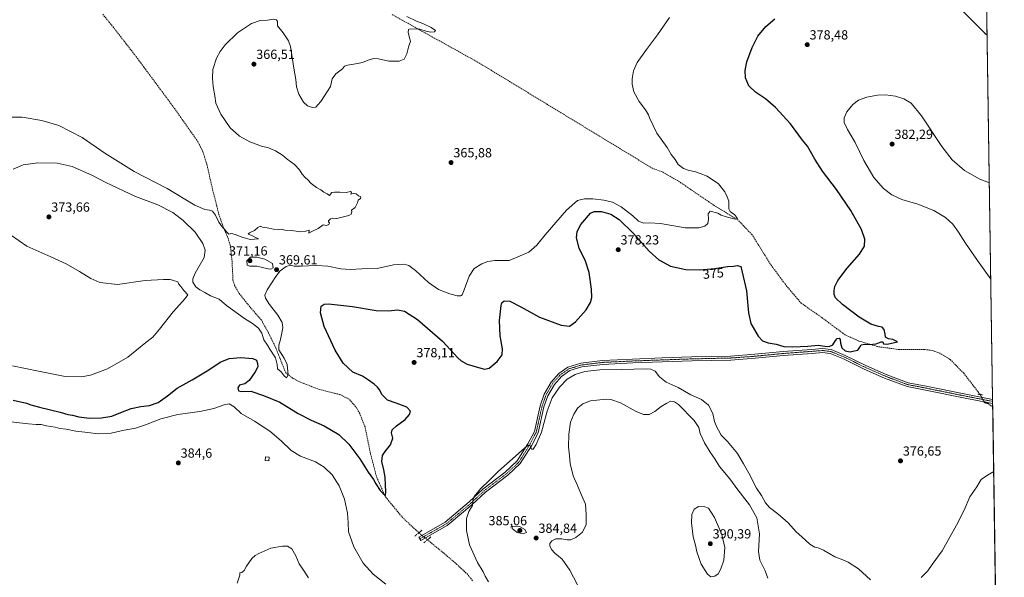
# Model space of a CAD drawing. Units: metres. Extents: x 600957 to 604419, y 4706032 to 4708395.
# Drawn here: x 603675 to 604419, y 4706538 to 4706959 of the extents above; entities that cross this region are included whole.
import ezdxf
from ezdxf.enums import TextEntityAlignment as Align

# ---------------------------------------------------------------- set-up
doc = ezdxf.new("R2010")
doc.units = ezdxf.units.M
doc.header["$MEASUREMENT"] = 0
for name, pattern in [('TRAZO_Y_PUNTO', [1, 0.5, -0.25, 0, -0.25]), ('TRAZOS2', [0.375, 0.25, -0.125]), ('TRAZOSX2', [1.5, 1, -0.5])]:
    doc.linetypes.add(name, pattern=pattern)
for name, color, linetype, lineweight in [('Carátula', 7, 'Continuous', 5), ('Comarca CxS', 133, 'Continuous', 0), ('Comunidad Autónoma CxS', 142, 'Continuous', 0), ('Corriente artificial lineal', 5, 'TRAZOSX2', 13), ('Corriente artificial lineal oculto', 135, 'TRAZO_Y_PUNTO', 13), ('Cultivos herbáceos CxS', 92, 'Continuous', 0), ('Curva de nivel maestra', 36, 'Continuous', 30), ('Curva de nivel normal', 36, 'Continuous', 0), ('Edificación ligera', 1, 'Continuous', 0), ('Edificación ligera Cxs', 1, 'Continuous', 0), ('Municipio CxS', 142, 'Continuous', 0), ('Pista no pavimentada', 254, 'Continuous', 13), ('Pista no pavimentada Cxs', 254, 'Continuous', 0), ('Pista pavimentada eje', 135, 'TRAZO_Y_PUNTO', 0), ('Provincia CxS', 1, 'Continuous', 0), ('Puente lineal', 2, 'TRAZOS2', 0), ('Punto de cota en terreno', 7, 'Continuous', 0), ('Rótulo de curva de nivel directora', 19, 'Continuous', 0), ('Rótulo de punto de cota en terreno', 19, 'Continuous', 0)]:
    doc.layers.add(name, color=color, linetype=linetype, lineweight=lineweight)
doc.styles.add('Arial', font='txt', dxfattribs={"height": 0.2})

# ---------------------------------------------------------------- blocks, each defined once
blk = doc.blocks.new('*U151')
at = {"layer": 'Cultivos herbáceos CxS', "color": 92, "linetype": 'Continuous', "lineweight": 0}
blk.add_polyline3d([(604403.03, 4707163.2, 373.78), (604419.23, 4706082.03, 405.86), (604172.39, 4706078.39, 401.71), (604099.62, 4706373.44, 385.86), (604076.29, 4706368.77, 388.78), (604070.88, 4706366.32, 389.9), (604063.91, 4706366.76, 391.06), (604063.46, 4706366.73, 391.13), (604044.6, 4706365.23, 393.54), (604037.48, 4706364.66, 393.8), (603985.31, 4706341.7, 392.92), (603986.37, 4706328.54, 393.32), (604034.18, 4706206.91, 397.99), (604051.85, 4706160.62, 399.74), (604085.59, 4706092.19, 399.47), (604088.23, 4706077.15, 398.19), (603492.61, 4706068.36, 390.9)], dxfattribs=at)
blk = doc.blocks.new('*U169')
at = {"layer": 'Curva de nivel normal', "color": 36, "linetype": 'Continuous', "lineweight": 0}
for points in [[(604409.02, 4706763.17, 380), (604399.03, 4706777.23, 380), (604389.77, 4706790.16, 380), (604384.72, 4706798.63, 380), (604380.3, 4706804.55, 380), (604374.72, 4706809.63, 380), (604366.01, 4706814.93, 380), (604353.74, 4706819.72, 380), (604341.84, 4706823.39, 380), (604334.28, 4706826.73, 380), (604327.8, 4706831.59, 380), (604320.62, 4706839.95, 380), (604313.07, 4706852.8, 380), (604306.47, 4706866.29, 380), (604300.68, 4706876.16, 380), (604298.14, 4706881.62, 380), (604298.28, 4706885.16, 380), (604300.31, 4706889.48, 380), (604304.62, 4706895.14, 380), (604309.12, 4706898.42, 380), (604315.36, 4706900.8, 380), (604323.38, 4706902.2, 380), (604329.45, 4706902.39, 380), (604336.98, 4706901.46, 380), (604343.38, 4706899.5, 380), (604348.8, 4706896.07, 380), (604356.68, 4706886.56, 380), (604371.96, 4706863.45, 380), (604379.76, 4706853.26, 380), (604389.1, 4706845.34, 380), (604400.65, 4706838.6, 380), (604407.93, 4706836.01, 380)], [(603665.92, 4706655.47, 380), (603681.58, 4706653.72, 380), (603687.34, 4706653.07, 380), (603691.15, 4706653.25, 380), (603695.1, 4706652.23, 380), (603701.77, 4706651.03, 380), (603705.36, 4706650.15, 380), (603710.03, 4706649.5, 380), (603717.38, 4706648.16, 380), (603726.44, 4706647.09, 380), (603734.17, 4706645.99, 380), (603744, 4706646.58, 380), (603754.02, 4706648.78, 380), (603762.46, 4706650.37, 380), (603770.07, 4706652.84, 380), (603781.58, 4706657.55, 380), (603794.4, 4706660.68, 380), (603811.05, 4706662.94, 380), (603821.81, 4706665.3, 380), (603829.46, 4706668.14, 380), (603833.17, 4706668.68, 380), (603836.94, 4706666.44, 380), (603842.38, 4706661.55, 380), (603852.46, 4706655.76, 380), (603864.04, 4706648.1, 380), (603872.66, 4706640.76, 380), (603880.26, 4706633.48, 380), (603887.19, 4706629.29, 380), (603898.6, 4706624.86, 380), (603905.16, 4706620.97, 380), (603911.03, 4706615.01, 380), (603916.34, 4706606.75, 380), (603920.36, 4706596.62, 380), (603922.67, 4706586.12, 380), (603923.26, 4706579.09, 380), (603923.61, 4706572.06, 380), (603927.49, 4706560.71, 380), (603934.63, 4706548.22, 380), (603942.12, 4706540.02, 380), (603951.78, 4706532.34, 380)], [(604029.29, 4706534.06, 380), (604026.85, 4706538.55, 380), (604025.27, 4706541.7, 380), (604021.06, 4706548.74, 380), (604015.06, 4706562.07, 380), (604012.58, 4706573.07, 380), (604012.62, 4706582.07, 380), (604014.37, 4706587.25, 380), (604017.19, 4706591.89, 380), (604017.57, 4706595.45, 380), (604018.6, 4706598.68, 380), (604023.34, 4706604.42, 380), (604030.29, 4706611.19, 380), (604036.77, 4706617.79, 380), (604047.38, 4706627.06, 380), (604056.7, 4706635.51, 380), (604059.63, 4706637.62, 380), (604061.14, 4706637.03, 380), (604061.9, 4706634.6, 380), (604063.04, 4706634.46, 380), (604065.41, 4706637.96, 380), (604069.44, 4706647.42, 380), (604073.77, 4706663.14, 380), (604077.52, 4706673.2, 380), (604082.87, 4706681.47, 380), (604088.83, 4706687.41, 380), (604094.9, 4706691, 380), (604102.12, 4706693.28, 380), (604113.57, 4706694.42, 380), (604129.94, 4706694.67, 380), (604148.42, 4706695.2, 380), (604151.96, 4706694.93, 380), (604155.36, 4706693.36, 380), (604158.51, 4706689.19, 380), (604163.74, 4706685.17, 380), (604172.78, 4706681.03, 380), (604182.3, 4706675.48, 380), (604190.28, 4706671.96, 380), (604195.64, 4706667.74, 380), (604198.95, 4706661.52, 380), (604200.23, 4706655.47, 380), (604201.87, 4706651.17, 380), (604203.17, 4706648.96, 380), (604205.13, 4706645.18, 380), (604209.99, 4706640.28, 380), (604217.61, 4706631.31, 380), (604222.14, 4706623.49, 380), (604226.2, 4706616.23, 380), (604232, 4706604.93, 380), (604235.74, 4706599.34, 380), (604238.66, 4706593.87, 380), (604241.81, 4706590.27, 380), (604248.14, 4706585.7, 380), (604255.81, 4706578.78, 380), (604261.86, 4706571.91, 380), (604266.1, 4706568.27, 380), (604272.3, 4706562.58, 380), (604275.92, 4706560.36, 380), (604278.64, 4706559.92, 380), (604282.46, 4706558.11, 380), (604291.22, 4706553.12, 380), (604295.82, 4706551.31, 380), (604301.16, 4706548.97, 380), (604308.89, 4706543.92, 380), (604317.96, 4706535.71, 380)], [(604356.28, 4706537.36, 380), (604361.4, 4706542.36, 380), (604364.78, 4706547.37, 380), (604372.26, 4706557.5, 380), (604383.18, 4706577.09, 380), (604389.01, 4706588.4, 380), (604393.06, 4706598.4, 380), (604398.36, 4706606.06, 380), (604400.29, 4706609.12, 380), (604401.66, 4706611.62, 380), (604406.57, 4706614.9, 380), (604411.2, 4706617.54, 380)]]:
    blk.add_polyline3d(points, dxfattribs=at)
blk = doc.blocks.new('*U183')
at = {"layer": 'Curva de nivel normal', "color": 36, "linetype": 'Continuous', "lineweight": 0}
blk.add_polyline3d([(603967.61, 4706961.74, 365), (603974.99, 4706958.13, 365), (603979.69, 4706956.52, 365), (603986.02, 4706953.42, 365), (603989.14, 4706951.18, 365), (603988.46, 4706950.12, 365), (603985.59, 4706949.9, 365), (603982.21, 4706950.68, 365), (603977.36, 4706952.23, 365), (603970.07, 4706952.44, 365), (603968.84, 4706951.88, 365), (603968.47, 4706949.66, 365), (603969.81, 4706944.92, 365), (603970.44, 4706942.72, 365), (603969.01, 4706939.53, 365), (603967.59, 4706933.55, 365), (603965.54, 4706929.46, 365), (603961.72, 4706928.01, 365), (603958.06, 4706927.87, 365), (603953.93, 4706927.92, 365), (603946.25, 4706929.64, 365), (603942.39, 4706929.92, 365), (603938.31, 4706928.8, 365), (603934.06, 4706926.94, 365), (603927.45, 4706925.72, 365), (603922.77, 4706924.87, 365), (603920.51, 4706924.11, 365), (603918.87, 4706922.17, 365), (603913.97, 4706918.22, 365), (603911.24, 4706914.5, 365), (603910.01, 4706908.67, 365), (603905.31, 4706901.67, 365), (603902.68, 4706897.33, 365), (603900.4, 4706894.94, 365), (603898.75, 4706893.02, 365), (603896.4, 4706892.8, 365), (603892.45, 4706894.16, 365), (603889.35, 4706896.81, 365), (603885.89, 4706903.02, 365), (603884.26, 4706908.39, 365), (603883.61, 4706914.08, 365), (603882.09, 4706922.62, 365), (603879.62, 4706939.03, 365), (603878.03, 4706943.39, 365), (603874.15, 4706949.34, 365), (603869.91, 4706954.69, 365), (603869.72, 4706957.83, 365), (603868.97, 4706959.26, 365), (603866.55, 4706959.73, 365), (603862.33, 4706958.96, 365), (603856.83, 4706958.65, 365), (603850.12, 4706956.5, 365), (603839.46, 4706949.37, 365), (603830.35, 4706940.32, 365), (603826.43, 4706935.16, 365), (603823.6, 4706930.11, 365), (603820.84, 4706921.67, 365), (603820.75, 4706914.83, 365), (603821.29, 4706908.67, 365), (603822.45, 4706901.67, 365), (603823.32, 4706896.2, 365), (603826.9, 4706887.71, 365), (603834.08, 4706877.54, 365), (603841.11, 4706871.24, 365), (603848.96, 4706866.8, 365), (603857.78, 4706863.74, 365), (603862.98, 4706862.48, 365), (603868.28, 4706860.07, 365), (603873.58, 4706856.72, 365), (603877.02, 4706853.82, 365), (603882.76, 4706849.65, 365), (603886.53, 4706845.7, 365), (603888.5, 4706842.48, 365), (603890.72, 4706839.85, 365), (603892.64, 4706838.28, 365), (603895.29, 4706835.4, 365), (603899.38, 4706832.28, 365), (603902.47, 4706830.53, 365), (603904.96, 4706828.73, 365), (603907.42, 4706827.48, 365), (603909.01, 4706826.24, 365), (603910.81, 4706828.61, 365), (603912.96, 4706828.85, 365), (603917.02, 4706828.84, 365), (603921.81, 4706828.64, 365), (603925.02, 4706829.3, 365), (603925.74, 4706828.74, 365), (603925.21, 4706827.38, 365), (603926.92, 4706827.94, 365), (603929.31, 4706827.49, 365), (603931.06, 4706826.12, 365), (603932.88, 4706825.36, 365), (603932.49, 4706824.16, 365), (603930.69, 4706822.86, 365), (603930.4, 4706820.69, 365), (603928.53, 4706817.35, 365), (603925.74, 4706815.24, 365), (603925.92, 4706813.89, 365), (603925.39, 4706812.14, 365), (603923.82, 4706811.13, 365), (603914.76, 4706808.97, 365), (603911.2, 4706809.08, 365), (603909.76, 4706808.73, 365), (603908.31, 4706807.23, 365), (603908.33, 4706806.3, 365), (603909.21, 4706805.56, 365), (603908.65, 4706804.34, 365), (603906.98, 4706803.54, 365), (603905.64, 4706803.84, 365), (603904.31, 4706804.13, 365), (603900.63, 4706801.35, 365), (603895.9, 4706799, 365), (603893.63, 4706797.96, 365), (603893.87, 4706800, 365), (603891.14, 4706799.29, 365), (603887.46, 4706798.94, 365), (603880.5, 4706799.76, 365), (603875.42, 4706800.01, 365), (603873.03, 4706800.86, 365), (603870.58, 4706800.58, 365), (603866.73, 4706800.86, 365), (603862.11, 4706801.86, 365), (603858.37, 4706802.26, 365), (603856.71, 4706803.05, 365), (603854.88, 4706802.05, 365), (603852.39, 4706799.88, 365), (603848.57, 4706798.18, 365), (603847.64, 4706797.08, 365), (603850.45, 4706796.15, 365), (603852.64, 4706794.83, 365), (603855.35, 4706793.49, 365), (603849.34, 4706793.11, 365), (603843.67, 4706794.47, 365), (603837.94, 4706796.87, 365), (603834.93, 4706797.5, 365), (603833.1, 4706797.08, 365), (603832.11, 4706798.14, 365), (603830.94, 4706799.09, 365), (603829.79, 4706800.86, 365), (603828.03, 4706802.66, 365), (603825.59, 4706806.21, 365), (603822.96, 4706811.33, 365), (603820.68, 4706814.37, 365), (603818.5, 4706815.36, 365), (603814.84, 4706815.68, 365), (603807.36, 4706819.12, 365), (603786.51, 4706831.7, 365), (603761.44, 4706844.6, 365), (603739.42, 4706858.45, 365), (603722.12, 4706870.29, 365), (603704.56, 4706879.14, 365), (603691.69, 4706883.01, 365), (603676.91, 4706885.52, 365), (603664.46, 4706885.58, 365)], dxfattribs=at)
blk = doc.blocks.new('*U187')
at = {"layer": 'Curva de nivel normal', "color": 36, "linetype": 'Continuous', "lineweight": 0}
for points in [[(603839.24, 4706533.11, 385), (603841.33, 4706539.19, 385), (603841.41, 4706540.94, 385), (603842.88, 4706541.34, 385), (603844.68, 4706542.78, 385), (603846.4, 4706546, 385), (603850.34, 4706551.85, 385), (603853, 4706553.97, 385), (603855.82, 4706555.68, 385), (603864.76, 4706559.51, 385), (603873.57, 4706561.1, 385), (603877.43, 4706561.07, 385), (603880.74, 4706559.04, 385), (603883.73, 4706553.84, 385), (603886.24, 4706547.65, 385), (603889.42, 4706543.09, 385), (603893.3, 4706537.18, 385)], [(604099.37, 4706526.62, 385), (604090.72, 4706542.96, 385), (604084.92, 4706551.35, 385), (604079.58, 4706555.76, 385), (604076.94, 4706558.54, 385), (604075.74, 4706561.4, 385), (604075.78, 4706563.24, 385), (604077.15, 4706565.28, 385), (604080.25, 4706566.77, 385), (604084.68, 4706566.73, 385), (604088.9, 4706565.81, 385), (604091.68, 4706565.92, 385), (604095.27, 4706567.6, 385), (604100.32, 4706571.76, 385), (604103.15, 4706577.52, 385), (604103.16, 4706585.16, 385), (604102.57, 4706592.83, 385), (604099.5, 4706599.7, 385), (604096.5, 4706606.89, 385), (604093.44, 4706614.37, 385), (604091.15, 4706623.71, 385), (604090.65, 4706629.54, 385), (604089.8, 4706636.36, 385), (604089.94, 4706645.83, 385), (604091.4, 4706654.84, 385), (604093.71, 4706660.94, 385), (604096.93, 4706665.63, 385), (604100.75, 4706668.83, 385), (604106.5, 4706670.97, 385), (604118.17, 4706672.37, 385), (604121.86, 4706672.01, 385), (604129.11, 4706669.46, 385), (604140.96, 4706663.02, 385), (604146.46, 4706660.72, 385), (604150.73, 4706660.82, 385), (604155, 4706662.88, 385), (604159.87, 4706666.68, 385), (604164.25, 4706669.33, 385), (604166.82, 4706670.82, 385), (604169.93, 4706670.3, 385), (604172.82, 4706668.28, 385), (604184.76, 4706656.12, 385), (604188.21, 4706650.79, 385), (604189.26, 4706646.3, 385), (604192.56, 4706639.17, 385), (604196.76, 4706632.25, 385), (604200.43, 4706627.14, 385), (604203.93, 4706621.49, 385), (604211.85, 4706612, 385), (604217.9, 4706603.83, 385), (604226.52, 4706592.46, 385), (604232.24, 4706582.47, 385), (604234.27, 4706570.36, 385), (604233.3, 4706557.05, 385), (604234.41, 4706550.64, 385), (604238.46, 4706542.41, 385), (604240.36, 4706536.98, 385)]]:
    blk.add_polyline3d(points, dxfattribs=at)
blk = doc.blocks.new('*U188')
at = {"layer": 'Curva de nivel normal', "color": 36, "linetype": 'Continuous', "lineweight": 0}
for points in [[(603669.4, 4706697.63, 370), (603689.26, 4706693.38, 370), (603709.24, 4706689.46, 370), (603721.58, 4706689.09, 370), (603728.57, 4706690.45, 370), (603741.23, 4706695.14, 370), (603756.81, 4706704.17, 370), (603770.32, 4706715.1, 370), (603775.59, 4706719.31, 370), (603780.67, 4706725.13, 370), (603790.98, 4706738.31, 370), (603795.86, 4706743.7, 370), (603800.11, 4706748.36, 370), (603801.97, 4706751.27, 370), (603798.92, 4706754.5, 370), (603796.8, 4706757.59, 370), (603795.26, 4706759.23, 370), (603794.38, 4706761.01, 370), (603791.26, 4706762.02, 370), (603788.56, 4706762.79, 370), (603783.63, 4706762.89, 370), (603769.9, 4706761.96, 370), (603748.9, 4706759.03, 370), (603735.6, 4706760.41, 370), (603728.73, 4706763.6, 370), (603720.25, 4706768.94, 370), (603710.03, 4706774.68, 370), (603698.6, 4706779.94, 370), (603680.26, 4706788.04, 370), (603668.72, 4706796.15, 370)], [(603669.95, 4706846.13, 370), (603677.57, 4706849.54, 370), (603688.53, 4706851.08, 370), (603703.34, 4706850.8, 370), (603714.69, 4706848.14, 370), (603729.54, 4706841.64, 370), (603740, 4706836.12, 370), (603762.4, 4706825.68, 370), (603779.46, 4706819.38, 370), (603790.7, 4706813.5, 370), (603798.56, 4706807.36, 370), (603807.62, 4706798.54, 370), (603813.39, 4706790.01, 370), (603815.04, 4706784.96, 370), (603814.49, 4706779.43, 370), (603807.64, 4706767.7, 370), (603805.78, 4706763.36, 370), (603805.94, 4706760.7, 370), (603808.18, 4706757.36, 370), (603811.13, 4706755.06, 370), (603814.9, 4706753.04, 370), (603819.08, 4706750.56, 370), (603825.77, 4706747.92, 370), (603831.27, 4706743.09, 370), (603844.79, 4706733.28, 370), (603851.04, 4706729.54, 370), (603855.58, 4706726.07, 370), (603858.04, 4706722.17, 370), (603859.54, 4706717.24, 370), (603862.14, 4706713.21, 370), (603864.09, 4706710, 370), (603868.23, 4706703.55, 370), (603869.62, 4706698.42, 370), (603869.74, 4706695.24, 370), (603872.6, 4706692.85, 370), (603874.89, 4706689.88, 370), (603876.73, 4706688.48, 370), (603877.78, 4706690.68, 370), (603877.22, 4706698.53, 370), (603874.74, 4706703.24, 370), (603870.89, 4706709.55, 370), (603870.84, 4706713.04, 370), (603872.08, 4706717.37, 370), (603872.98, 4706722.58, 370), (603873.85, 4706726.35, 370), (603873.38, 4706730.22, 370), (603870.12, 4706735.94, 370), (603863.71, 4706743.94, 370), (603860.75, 4706748.66, 370), (603860.22, 4706751.03, 370), (603862.11, 4706755.03, 370), (603868.44, 4706765.03, 370), (603871.95, 4706769.41, 370), (603876.42, 4706772.7, 370), (603879.73, 4706773.6, 370), (603882.45, 4706772.94, 370), (603887.06, 4706772.89, 370), (603899.62, 4706773.47, 370), (603907.99, 4706772.79, 370), (603917.74, 4706770.86, 370), (603924.73, 4706770.46, 370), (603933.58, 4706770.95, 370), (603945.19, 4706771.18, 370), (603957.61, 4706773.98, 370), (603965.52, 4706774.47, 370), (603969.1, 4706773.4, 370), (603974.17, 4706769.53, 370), (603984.05, 4706760.63, 370), (603991.57, 4706755.36, 370), (604000.06, 4706751.98, 370), (604005.57, 4706750.51, 370), (604008.04, 4706750.46, 370), (604009.38, 4706751.25, 370), (604011.05, 4706755.03, 370), (604014.6, 4706765.36, 370), (604018.55, 4706771.03, 370), (604024.17, 4706774.63, 370), (604028.79, 4706776.53, 370), (604034.17, 4706777.21, 370), (604044.84, 4706777.16, 370), (604059.7, 4706783.53, 370), (604065.85, 4706788.7, 370), (604072.15, 4706796.68, 370), (604088.16, 4706815.24, 370), (604096.65, 4706822.58, 370), (604101.94, 4706823.82, 370), (604108.23, 4706823.76, 370), (604116.38, 4706822.91, 370), (604123.12, 4706821.28, 370), (604129.7, 4706817.76, 370), (604138.35, 4706810.84, 370), (604142.81, 4706806.97, 370), (604146.78, 4706805.32, 370), (604151.01, 4706805.78, 370), (604159.25, 4706805.27, 370), (604178, 4706801.98, 370), (604188.2, 4706801.75, 370), (604192.83, 4706803.12, 370), (604195.2, 4706805.19, 370), (604195.6, 4706808.35, 370), (604195.31, 4706812.53, 370), (604196.9, 4706814.49, 370), (604202.6, 4706812.9, 370), (604205.29, 4706811.52, 370), (604210.03, 4706809.83, 370), (604215.78, 4706808.5, 370), (604217.59, 4706808.99, 370), (604215.32, 4706811.86, 370), (604213.26, 4706813.14, 370), (604212.08, 4706814.3, 370), (604211.08, 4706816.25, 370), (604211.05, 4706822.02, 370), (604209.79, 4706825.31, 370), (604208, 4706829.19, 370), (604203.08, 4706835.12, 370), (604194.6, 4706840.93, 370), (604189.29, 4706843.04, 370), (604185.9, 4706844.29, 370), (604180.13, 4706845.55, 370), (604176.68, 4706846.8, 370), (604174.75, 4706848.31, 370), (604172.81, 4706849.7, 370), (604170.52, 4706853.48, 370), (604167.49, 4706857.3, 370), (604164.31, 4706862.53, 370), (604156.69, 4706873.38, 370), (604150.93, 4706885.16, 370), (604150.23, 4706887.28, 370), (604147.88, 4706891.11, 370), (604143.17, 4706897.38, 370), (604139.19, 4706904.7, 370), (604137.8, 4706910.48, 370), (604137.88, 4706914.59, 370), (604138.97, 4706920.64, 370), (604141.82, 4706926.97, 370), (604148.82, 4706936.77, 370), (604157.15, 4706947.78, 370), (604166.15, 4706960.96, 370)]]:
    blk.add_polyline3d(points, dxfattribs=at)
blk = doc.blocks.new('*U201')
at = {"layer": 'Curva de nivel maestra', "color": 36, "linetype": 'Continuous', "lineweight": 30}
for points in [[(603670, 4706671.47, 375), (603680.03, 4706669.33, 375), (603683.24, 4706668.03, 375), (603689.8, 4706666.22, 375), (603705.55, 4706662.42, 375), (603711.24, 4706660.83, 375), (603714.87, 4706660.08, 375), (603719.52, 4706658.86, 375), (603727.64, 4706657.95, 375), (603736.68, 4706658.17, 375), (603744.57, 4706659.41, 375), (603751.3, 4706662.21, 375), (603759.13, 4706665.14, 375), (603766.55, 4706666.74, 375), (603772.94, 4706667.5, 375), (603779.5, 4706669.73, 375), (603786.62, 4706674.88, 375), (603793.89, 4706680.62, 375), (603805.22, 4706686.88, 375), (603817.89, 4706694.43, 375), (603826.55, 4706700.16, 375), (603833.38, 4706702.99, 375), (603842.2, 4706703.75, 375), (603851.23, 4706703.12, 375), (603853.95, 4706701.79, 375), (603854.79, 4706699.22, 375), (603854.83, 4706696.85, 375), (603852.99, 4706692.96, 375), (603848.48, 4706686.35, 375), (603845.2, 4706684, 375), (603840.99, 4706682.87, 375), (603839.77, 4706680.94, 375), (603840.31, 4706678.7, 375), (603842.57, 4706678.08, 375), (603849.63, 4706678.47, 375), (603859.29, 4706675.18, 375), (603871.54, 4706670.08, 375), (603885.54, 4706661.36, 375), (603895.16, 4706656.3, 375), (603905.07, 4706652.12, 375), (603916.13, 4706645.65, 375), (603923.78, 4706638.36, 375), (603932.06, 4706627.28, 375), (603938.48, 4706617.06, 375), (603942.28, 4706611.67, 375), (603944.09, 4706608.3, 375), (603947.55, 4706603.32, 375), (603949.46, 4706601.29, 375), (603951.56, 4706599.54, 375), (603951.77, 4706602.44, 375), (603951.38, 4706607.32, 375), (603951.16, 4706613.3, 375), (603950.3, 4706618.76, 375), (603948.62, 4706625.06, 375), (603949.1, 4706629.6, 375), (603951.17, 4706632.76, 375), (603955.22, 4706637.78, 375), (603956.9, 4706642.86, 375), (603956, 4706646.72, 375), (603956.52, 4706649.13, 375), (603959.82, 4706652.04, 375), (603966.36, 4706656.8, 375), (603969.71, 4706660.72, 375), (603970.3, 4706663.22, 375), (603967.5, 4706666.17, 375), (603959.52, 4706669.27, 375), (603953.05, 4706671.67, 375), (603948.8, 4706675.92, 375), (603947.08, 4706679.02, 375), (603945.33, 4706681.46, 375), (603942.78, 4706683.64, 375), (603938.55, 4706686.55, 375), (603934.1, 4706689.65, 375), (603926.86, 4706692.76, 375), (603919.48, 4706699.58, 375), (603913.45, 4706709.41, 375), (603905.17, 4706727.34, 375), (603902.29, 4706737.55, 375), (603902.71, 4706742.58, 375), (603905.12, 4706744.25, 375), (603908.26, 4706744.42, 375), (603926.52, 4706742.29, 375), (603944.52, 4706739.44, 375), (603953.78, 4706739.17, 375), (603960.42, 4706739.8, 375), (603965.78, 4706738.81, 375), (603975.58, 4706732.44, 375), (603994.52, 4706716.19, 375), (604006.12, 4706703.59, 375), (604008.54, 4706701.35, 375), (604013.27, 4706698.79, 375), (604021.71, 4706696.3, 375), (604026.23, 4706694.9, 375), (604029.72, 4706695.8, 375), (604035.85, 4706700.88, 375), (604039.58, 4706705.91, 375), (604039.92, 4706710.42, 375), (604038.19, 4706720.14, 375), (604037.68, 4706731.88, 375), (604038.83, 4706743.05, 375), (604039.43, 4706745.06, 375), (604041.06, 4706746.68, 375), (604045.45, 4706746.33, 375), (604053.72, 4706742.06, 375), (604067.81, 4706734.26, 375), (604084.16, 4706728.18, 375), (604090.64, 4706727.53, 375), (604095, 4706730.75, 375), (604103.04, 4706739.81, 375), (604106.53, 4706745.44, 375), (604107.32, 4706749.24, 375), (604107.12, 4706755.56, 375), (604105.45, 4706767.99, 375), (604102.76, 4706776.6, 375), (604097.82, 4706786.48, 375), (604095.78, 4706794.36, 375), (604096.29, 4706799.02, 375), (604099, 4706804.35, 375), (604106.44, 4706812.96, 375), (604109.25, 4706814.29, 375), (604114.65, 4706814.34, 375), (604121.67, 4706812.25, 375), (604128.03, 4706808.21, 375), (604139.04, 4706797.64, 375), (604150.81, 4706784.26, 375), (604158.06, 4706777.6, 375), (604166.88, 4706772.95, 375), (604178.38, 4706770.47, 375), (604189.14, 4706770.01, 375), (604200.49, 4706771.03, 375), (604209.86, 4706772.67, 375), (604214.56, 4706772.95, 375), (604217.44, 4706773.28, 375), (604220.15, 4706772.68, 375), (604221.14, 4706768.35, 375), (604224.26, 4706754.28, 375), (604225.77, 4706737.68, 375), (604227.71, 4706729.45, 375), (604233.1, 4706720.01, 375), (604236.48, 4706716.38, 375), (604240.7, 4706714.78, 375), (604246.72, 4706713.82, 375), (604252.56, 4706712.25, 375), (604259.03, 4706711.76, 375), (604270.61, 4706712.32, 375), (604278.47, 4706713.25, 375), (604283.47, 4706712.32, 375), (604286.82, 4706712.06, 375), (604289.73, 4706713.5, 375), (604291.62, 4706716.58, 375), (604292.92, 4706718.15, 375), (604294.43, 4706718.55, 375), (604295.23, 4706717.44, 375), (604295.32, 4706714.74, 375), (604296.4, 4706711.09, 375), (604298.9, 4706708.97, 375), (604302.7, 4706708.15, 375), (604304.79, 4706708.54, 375), (604308.44, 4706709.33, 375), (604310.05, 4706711.58, 375), (604311.13, 4706713.39, 375), (604313.82, 4706713.82, 375), (604317.44, 4706713.53, 375), (604322.49, 4706714.2, 375), (604326.25, 4706715.57, 375), (604327.48, 4706715.55, 375), (604327.9, 4706714.26, 375), (604330.62, 4706713.95, 375), (604338.53, 4706715.56, 375), (604336.9, 4706716.49, 375), (604334.84, 4706717.43, 375), (604331.72, 4706717.98, 375), (604329.33, 4706719.17, 375), (604329.11, 4706721.44, 375), (604328.53, 4706724.97, 375), (604326.78, 4706726.73, 375), (604324.11, 4706727.14, 375), (604318.45, 4706729.1, 375), (604309.46, 4706734.39, 375), (604296.86, 4706743.79, 375), (604291.7, 4706748.98, 375), (604290.63, 4706751.37, 375), (604290.5, 4706754.49, 375), (604291, 4706757.45, 375), (604293.33, 4706762.07, 375), (604300.34, 4706771.36, 375), (604309.74, 4706781.88, 375), (604313.51, 4706788.1, 375), (604313.91, 4706793.21, 375), (604311.39, 4706800.69, 375), (604303.19, 4706814.98, 375), (604292.3, 4706830.75, 375), (604281.75, 4706844.64, 375), (604276.07, 4706853.79, 375), (604270.51, 4706863.63, 375), (604266.8, 4706868.13, 375), (604257.51, 4706880.53, 375), (604246.18, 4706892.78, 375), (604238.6, 4706899.37, 375), (604231.15, 4706904.54, 375), (604226.05, 4706909.34, 375), (604223.53, 4706915.21, 375), (604223.24, 4706920.92, 375), (604224.63, 4706927.5, 375), (604228.63, 4706938.34, 375), (604232.99, 4706946.78, 375), (604239.04, 4706954.11, 375), (604245.83, 4706960, 375)], [(604381.8, 4706971.82, 375), (604397.67, 4706955.79, 375), (604404.51, 4706949.06, 375), (604406.25, 4706947.93, 375)]]:
    blk.add_polyline3d(points, dxfattribs=at)
blk = doc.blocks.new('5PATER')
at = {"layer": 'Carátula', "linetype": 'Continuous', "lineweight": 5}
h = blk.add_hatch(color=250, dxfattribs=at)
edge = h.paths.add_edge_path()
edge.add_ellipse((0, 0.01), major_axis=(-1.33, -1.34), ratio=0.999422, start_angle=0, end_angle=360)

msp = doc.modelspace()

# ---------------------------------------------------------------- linework, layer by layer
at = {"layer": 'Comarca CxS', "color": 133, "linetype": 'Continuous', "lineweight": 0}
msp.add_polyline3d([(604419.23, 4706082.03, 405.86), (600995.59, 4706031.54, 341.04), (600962.06, 4708344.77, 379.31), (604384.56, 4708395.27, 414.2), (604419.23, 4706082.03, 405.86)], close=True, dxfattribs=at)
msp.add_polyline3d([(604419.23, 4706082.03, 405.86), (600995.59, 4706031.54, 341.04), (600962.06, 4708344.77, 379.31), (604384.56, 4708395.27, 414.2), (604419.23, 4706082.03, 405.86)], close=True, dxfattribs=at)
at = {"layer": 'Comunidad Autónoma CxS', "color": 142, "linetype": 'Continuous', "lineweight": 0}
msp.add_polyline3d([(604419.23, 4706082.03, 405.86), (600995.59, 4706031.54, 341.04), (600962.06, 4708344.77, 379.31), (604384.56, 4708395.27, 414.2), (604419.23, 4706082.03, 405.86)], close=True, dxfattribs=at)
msp.add_polyline3d([(604419.23, 4706082.03, 405.86), (600995.59, 4706031.54, 341.04), (600962.06, 4708344.77, 379.31), (604384.56, 4708395.27, 414.2), (604419.23, 4706082.03, 405.86)], close=True, dxfattribs=at)
at = {"layer": 'Corriente artificial lineal', "color": 5, "linetype": 'TRAZOSX2', "lineweight": 13}
for points in [[(603976.77, 4706571.31, 376.88), (603964.57, 4706582.48, 376.11), (603951.28, 4706598.64, 374.9), (603944.56, 4706613.88, 374.55), (603939.99, 4706631.77, 373.6), (603935.99, 4706651.27, 372.58), (603931.95, 4706661.44, 372.26), (603928.98, 4706666.51, 372.17), (603923.96, 4706672.29, 371.95), (603916.92, 4706675.87, 372.06), (603901.71, 4706679.5, 370.98), (603886.77, 4706685.32, 370.71), (603881.49, 4706688.03, 370.41), (603876.02, 4706692.25, 369.63), (603868.53, 4706711.14, 369.51), (603862.71, 4706723.03, 368.72), (603857.66, 4706732.17, 368.14), (603848.94, 4706742.14, 367.51), (603840.81, 4706752.26, 366.94), (603837.25, 4706758.64, 366.75), (603836.18, 4706762.42, 366.5), (603835.41, 4706777.55, 365.56), (603834.12, 4706788.77, 365.42), (603832.32, 4706794.29, 365.18), (603829.17, 4706801.69, 365.03), (603825.57, 4706811.87, 364.16), (603821, 4706829.76, 363.62), (603816.41, 4706849.98, 363.19), (603813.24, 4706859.87, 363.31), (603809.67, 4706866.98, 363.3), (603790.27, 4706894.48, 362.65), (603762.6, 4706931.82, 362.13), (603745.88, 4706953.37, 361.69), (603737.76, 4706963.35, 361.74)], [(604401.01, 4706675.81, 378.97), (604388.53, 4706691.91, 378.17), (604378.51, 4706702.16, 377.72), (604370.58, 4706707.04, 377.26), (604364.58, 4706709.16, 376.98), (604358.88, 4706709.83, 376.69), (604340.07, 4706709.77, 375.76), (604323.26, 4706712.09, 374.88), (604308.77, 4706716.46, 374.73), (604298.96, 4706720.88, 374.68), (604281.17, 4706734.11, 374.02), (604265.74, 4706744.88, 372.95), (604254.96, 4706757.46, 372.13), (604243.12, 4706773.37, 371.67), (604228.49, 4706796.73, 370.6), (604218.16, 4706807.56, 369.99), (604199.81, 4706818.88, 368.91), (604172.34, 4706837.55, 368.25), (604160.74, 4706844.28, 368), (604153.57, 4706846.68, 368.22), (604021.63, 4706926.93, 365.43), (603956.53, 4706963.1, 364.17)], [(604410.47, 4706666.51, 378.98), (604406.54, 4706669.13, 378.91)], [(604017.29, 4706534.91, 378.68), (604013.59, 4706539.69, 378.45), (604005.49, 4706547.33, 378.06), (603995.19, 4706556.12, 377.86), (603983.17, 4706565.94, 377.56)]]:
    msp.add_polyline3d(points, dxfattribs=at)
at = {"layer": 'Corriente artificial lineal oculto', "color": 135, "linetype": 'TRAZO_Y_PUNTO', "lineweight": 13}
for points in [[(604406.54, 4706669.13, 378.91), (604403.35, 4706671.25, 379.13), (604401.01, 4706675.81, 378.97)], [(603983.17, 4706565.94, 377.56), (603978.27, 4706569.94, 377.23), (603976.77, 4706571.31, 376.88)]]:
    msp.add_polyline3d(points, dxfattribs=at)
at = {"layer": 'Cultivos herbáceos CxS', "color": 92, "linetype": 'Continuous', "lineweight": 0}
msp.add_polyline3d([(604403.03, 4707163.2, 373.78), (604404.59, 4707059, 371.51), (604410.39, 4706672.14, 379.07), (604410.41, 4706670.61, 379.05), (604410.43, 4706669.08, 379.03), (604410.47, 4706666.51, 378.98), (604418.05, 4706160.89, 402.34), (604418.08, 4706158.65, 402.35), (604418.11, 4706156.42, 402.37), (604419.23, 4706082.03, 405.86), (604313.94, 4706080.48, 402.22), (604310.49, 4706080.43, 401.92), (604307.04, 4706080.38, 401.79), (604230.79, 4706079.25, 395.05), (604172.39, 4706078.39, 401.71)], dxfattribs=at)
at = {"layer": 'Curva de nivel normal', "color": 36, "linetype": 'Continuous', "lineweight": 0}
for points in [[(603864.66, 4706770.72, 370), (603866.52, 4706771.56, 370), (603866.06, 4706774.97, 370), (603860.15, 4706778.3, 370), (603854.19, 4706779.79, 370), (603849.33, 4706779.66, 370), (603846.76, 4706776.86, 370), (603846.77, 4706773.61, 370), (603848.89, 4706772.77, 370), (603854.3, 4706772.79, 370), (603862.78, 4706770.91, 370), (603864.66, 4706770.72, 370)], [(604197.34, 4706537.9, 390), (604200.48, 4706538.38, 390), (604202.81, 4706540.28, 390), (604204.89, 4706543.92, 390), (604207.1, 4706550.43, 390), (604207.96, 4706560.22, 390), (604205.59, 4706569.85, 390), (604200.17, 4706582.77, 390), (604195.52, 4706589.78, 390), (604192.77, 4706590.88, 390), (604187.94, 4706591.14, 390), (604184.9, 4706589.17, 390), (604183.09, 4706585.12, 390), (604182.75, 4706578.68, 390), (604184.15, 4706568.07, 390), (604185.68, 4706561.94, 390), (604186.85, 4706556.78, 390), (604190.03, 4706547.62, 390), (604194.92, 4706539.96, 390), (604197.34, 4706537.9, 390)], [(604055.54, 4706570.44, 385), (604058.14, 4706571.41, 385), (604056.84, 4706573.77, 385), (604052.72, 4706576.08, 385), (604047.13, 4706576.17, 385), (604047.29, 4706574.52, 385), (604050.96, 4706571.52, 385), (604055.54, 4706570.44, 385)]]:
    msp.add_polyline3d(points, dxfattribs=at)
at = {"layer": 'Edificación ligera', "color": 1, "linetype": 'Continuous', "lineweight": 0}
msp.add_polyline3d([(603863.51, 4706628.54, 382.8), (603863.39, 4706625.76, 383.06), (603860.62, 4706625.88, 383.33), (603860.74, 4706628.65, 383.11), (603863.51, 4706628.54, 382.8)], dxfattribs=at)
at = {"layer": 'Edificación ligera Cxs', "color": 1, "linetype": 'Continuous', "lineweight": 0}
msp.add_polyline3d([(603863.51, 4706628.54, 382.8), (603863.39, 4706625.76, 383.06), (603860.62, 4706625.88, 383.33), (603860.74, 4706628.65, 383.11), (603863.51, 4706628.54, 382.8)], close=True, dxfattribs=at)
at = {"layer": 'Municipio CxS', "color": 142, "linetype": 'Continuous', "lineweight": 0}
msp.add_polyline3d([(604419.23, 4706082.03, 405.86), (600995.59, 4706031.54, 341.04), (600962.06, 4708344.77, 379.31), (604384.56, 4708395.27, 414.2), (604419.23, 4706082.03, 405.86)], close=True, dxfattribs=at)
msp.add_polyline3d([(604419.23, 4706082.03, 405.86), (600995.59, 4706031.54, 341.04), (600962.06, 4708344.77, 379.31), (604384.56, 4708395.27, 414.2), (604419.23, 4706082.03, 405.86)], close=True, dxfattribs=at)
at = {"layer": 'Pista no pavimentada', "color": 254, "linetype": 'Continuous', "lineweight": 13}
for points in [[(604410.43, 4706669.08, 379.03), (604388.33, 4706673.38, 379.06), (604359.63, 4706679.2, 378.71), (604345.75, 4706681.87, 378.19), (604328.79, 4706688.28, 377.07), (604313.38, 4706695.05, 375.92), (604297.79, 4706702.72, 375.32), (604287.7, 4706706.86, 375.13), (604281.83, 4706707.6, 375.2), (604273.91, 4706706.96, 375.17), (604252.36, 4706705.37, 375.36), (604230.8, 4706703.25, 376.25), (604212.48, 4706701.92, 377.14), (604183.22, 4706701.26, 377.92), (604160.61, 4706700.47, 378.33), (604138.39, 4706699.68, 378.55), (604115.83, 4706698.62, 378.54), (604099.75, 4706696.66, 378.9), (604090.71, 4706693.86, 378.65), (604084.43, 4706689.46, 378.68), (604079.1, 4706683.49, 378.78), (604074.21, 4706674.88, 378.98), (604071.25, 4706666.5, 379.07), (604066.86, 4706646.88, 379.62), (604061.78, 4706637.06, 379.95), (604053.37, 4706623.61, 380.52), (604043.91, 4706614.83, 381), (604027.05, 4706601.93, 381.03), (604016.82, 4706592.37, 380), (603998.17, 4706576.71, 378.39), (603978.2, 4706565.39, 377.42), (603976.72, 4706568, 377.17), (603996.45, 4706579.18, 378.32), (604014.83, 4706594.61, 379.44), (604025.11, 4706604.23, 380.32), (604041.98, 4706617.13, 380.72), (604051.04, 4706625.54, 380.43), (604059.17, 4706638.55, 379.69), (604064.01, 4706647.91, 379.43), (604068.36, 4706667.33, 378.78), (604071.47, 4706676.13, 378.82), (604076.65, 4706685.25, 378.68), (604082.43, 4706691.72, 378.66), (604089.37, 4706696.58, 378.47), (604099.12, 4706699.6, 378.43), (604115.58, 4706701.61, 378.48), (604138.27, 4706702.67, 378.62), (604160.5, 4706703.47, 378.44), (604183.13, 4706704.26, 378.03), (604212.34, 4706704.92, 376.98), (604230.54, 4706706.24, 376.08), (604252.1, 4706708.36, 375.46), (604273.68, 4706709.95, 375.17), (604281.9, 4706710.62, 375.14), (604288.47, 4706709.78, 375.14)], [(604288.47, 4706709.78, 375.14), (604299.02, 4706705.45, 375.22), (604314.65, 4706697.77, 375.91), (604329.93, 4706691.05, 376.94), (604346.57, 4706684.76, 378.26), (604360.21, 4706682.14, 378.68), (604388.92, 4706676.32, 378.93), (604410.39, 4706672.14, 379.07)], [(604410.39, 4706672.14, 379.07), (604410.43, 4706669.08, 379.03)]]:
    msp.add_polyline3d(points, dxfattribs=at)
at = {"layer": 'Pista no pavimentada Cxs', "color": 254, "linetype": 'Continuous', "lineweight": 0}
msp.add_polyline3d([(604288.47, 4706709.78, 375.14), (604299.02, 4706705.45, 375.22), (604314.65, 4706697.77, 375.91), (604329.93, 4706691.05, 376.94), (604346.57, 4706684.76, 378.26), (604360.21, 4706682.14, 378.68), (604388.92, 4706676.32, 378.93), (604410.39, 4706672.14, 379.07), (604410.43, 4706669.08, 379.03), (604388.33, 4706673.38, 379.06), (604359.63, 4706679.2, 378.71), (604345.75, 4706681.87, 378.19), (604328.79, 4706688.28, 377.07), (604313.38, 4706695.05, 375.92), (604297.79, 4706702.72, 375.32), (604287.7, 4706706.86, 375.13), (604281.83, 4706707.6, 375.2), (604273.91, 4706706.96, 375.17), (604252.36, 4706705.37, 375.36), (604230.8, 4706703.25, 376.25), (604212.48, 4706701.92, 377.14), (604183.22, 4706701.26, 377.92), (604160.61, 4706700.47, 378.33), (604138.39, 4706699.68, 378.55), (604115.83, 4706698.62, 378.54), (604099.75, 4706696.66, 378.9), (604090.71, 4706693.86, 378.65), (604084.43, 4706689.46, 378.68), (604079.1, 4706683.49, 378.78), (604074.21, 4706674.88, 378.98), (604071.25, 4706666.5, 379.07), (604066.86, 4706646.88, 379.62), (604061.78, 4706637.06, 379.95), (604053.37, 4706623.61, 380.52), (604043.91, 4706614.83, 381), (604027.05, 4706601.93, 381.03), (604016.82, 4706592.37, 380), (603998.17, 4706576.71, 378.39), (603978.2, 4706565.39, 377.42), (603976.72, 4706568, 377.17), (603996.45, 4706579.18, 378.32), (604014.83, 4706594.61, 379.44), (604025.11, 4706604.23, 380.32), (604041.98, 4706617.13, 380.72), (604051.04, 4706625.54, 380.43), (604059.17, 4706638.55, 379.69), (604064.01, 4706647.91, 379.43), (604068.36, 4706667.33, 378.78), (604071.47, 4706676.13, 378.82), (604076.65, 4706685.25, 378.68), (604082.43, 4706691.72, 378.66), (604089.37, 4706696.58, 378.47), (604099.12, 4706699.6, 378.43), (604115.58, 4706701.61, 378.48), (604138.27, 4706702.67, 378.62), (604160.5, 4706703.47, 378.44), (604183.13, 4706704.26, 378.03), (604212.34, 4706704.92, 376.98), (604230.54, 4706706.24, 376.08), (604252.1, 4706708.36, 375.46), (604273.68, 4706709.95, 375.17), (604281.9, 4706710.62, 375.14), (604288.47, 4706709.78, 375.14)], close=True, dxfattribs=at)
at = {"layer": 'Pista pavimentada eje', "color": 135, "linetype": 'TRAZO_Y_PUNTO', "lineweight": 0}
msp.add_polyline3d([(604410.41, 4706670.61, 379.05), (604388.63, 4706674.85, 379.01), (604359.92, 4706680.67, 378.7), (604346.16, 4706683.32, 378.28), (604329.36, 4706689.67, 377.03), (604314.01, 4706696.41, 375.94), (604298.4, 4706704.09, 375.32), (604288.08, 4706708.32, 375.3), (604281.87, 4706709.11, 375.27), (604273.8, 4706708.45, 375.31), (604252.23, 4706706.86, 375.41), (604230.67, 4706704.75, 376.17), (604212.41, 4706703.42, 377.09), (604183.18, 4706702.76, 377.98), (604160.55, 4706701.97, 378.39), (604138.33, 4706701.17, 378.59), (604115.71, 4706700.12, 378.51), (604099.44, 4706698.13, 378.73), (604090.04, 4706695.22, 378.59), (604083.43, 4706690.59, 378.69), (604077.87, 4706684.37, 378.76), (604072.84, 4706675.51, 378.91), (604069.8, 4706666.91, 378.94), (604065.44, 4706647.4, 379.48), (604060.48, 4706637.81, 379.85), (604052.21, 4706624.58, 380.51), (604042.95, 4706615.98, 380.87), (604026.08, 4706603.08, 380.78), (604015.83, 4706593.49, 379.69), (603997.31, 4706577.94, 378.39), (603977.46, 4706566.7, 377.32)], dxfattribs=at)
at = {"layer": 'Provincia CxS', "color": 1, "linetype": 'Continuous', "lineweight": 0}
msp.add_polyline3d([(604419.23, 4706082.03, 405.86), (600995.59, 4706031.54, 341.04), (600962.06, 4708344.77, 379.31), (604384.56, 4708395.27, 414.2), (604419.23, 4706082.03, 405.86)], close=True, dxfattribs=at)
msp.add_polyline3d([(604419.23, 4706082.03, 405.86), (600995.59, 4706031.54, 341.04), (600962.06, 4708344.77, 379.31), (604384.56, 4708395.27, 414.2), (604419.23, 4706082.03, 405.86)], close=True, dxfattribs=at)
at = {"layer": 'Puente lineal', "color": 2, "linetype": 'TRAZOS2', "lineweight": 0}
for points in [[(604399.26, 4706676.04, 379.23), (604402.76, 4706675.58, 379.2)], [(604403.75, 4706669.79, 379.28), (604407.59, 4706668.88, 379.21)], [(603979.25, 4706573.35, 377.46), (603973.5, 4706568.62, 377.32)], [(603985.77, 4706568.11, 377.87), (603980.4, 4706563.63, 377.51)]]:
    msp.add_polyline3d(points, dxfattribs=at)

# ---------------------------------------------------------------- block references
at = {"layer": 'Cultivos herbáceos CxS', "color": 92, "linetype": 'Continuous', "lineweight": 0}
msp.add_blockref('*U151', (0, 0), dxfattribs=at)
at = {"layer": 'Curva de nivel maestra', "color": 36, "linetype": 'Continuous', "lineweight": 30}
msp.add_blockref('*U201', (0, 0), dxfattribs=at)
at = {"layer": 'Curva de nivel normal', "color": 36, "linetype": 'Continuous', "lineweight": 0}
for name in ['*U188', '*U183', '*U169', '*U187']:
    msp.add_blockref(name, (0, 0), dxfattribs=at)
at = {"layer": 'Punto de cota en terreno', "linetype": 'Continuous', "lineweight": 0}
for p in [(604270.25, 4706940.38, 378.48), (603851.99, 4706925.65, 366.51), (604334.42, 4706865.18, 382.29), (604001.01, 4706851.23, 365.88), (603697.04, 4706810.13, 373.66), (604127.38, 4706785.33, 378.23), (603849, 4706777, 371.16), (603869.14, 4706770.23, 369.61), (603973.07, 4706700.06, 378.11), (603794.84, 4706624.08, 384.6), (604340.77, 4706625.64, 376.65), (604053, 4706573, 385.06), (604065.34, 4706567.26, 384.84), (604197, 4706563, 390.39)]:
    msp.add_blockref('5PATER', p, dxfattribs=at)

# ---------------------------------------------------------------- texts
at = {"layer": 'Rótulo de curva de nivel directora', "color": 19, "linetype": 'Continuous', "lineweight": 0, "style": 'Arial'}
msp.add_text('375', height=7, rotation=5.13533, dxfattribs=at).set_placement((604199.21, 4706767.38), align=Align.MIDDLE_CENTER)
at = {"layer": 'Rótulo de punto de cota en terreno', "color": 19, "linetype": 'Continuous', "lineweight": 0, "style": 'Arial'}
for s, p in [('378,48', (604272.01, 4706942.14)), ('366,51', (603853.75, 4706927.41)), ('382,29', (604336.18, 4706866.94)), ('365,88', (604002.77, 4706852.99)), ('373,66', (603698.8, 4706811.89)), ('378,23', (604129.14, 4706787.09)), ('371,16', (603833.14, 4706778.76)), ('369,61', (603870.9, 4706771.99)), ('378,11', (603974.83, 4706701.82)), ('376,65', (604342.53, 4706627.4)), ('384,6', (603796.6, 4706625.84)), ('385,06', (604029.34, 4706574.76)), ('384,84', (604067.1, 4706569.02)), ('390,39', (604198.76, 4706564.76))]:
    msp.add_text(s, height=7, dxfattribs=at).set_placement(p, align=Align.BOTTOM_LEFT)

doc.saveas('drawing.dxf')
